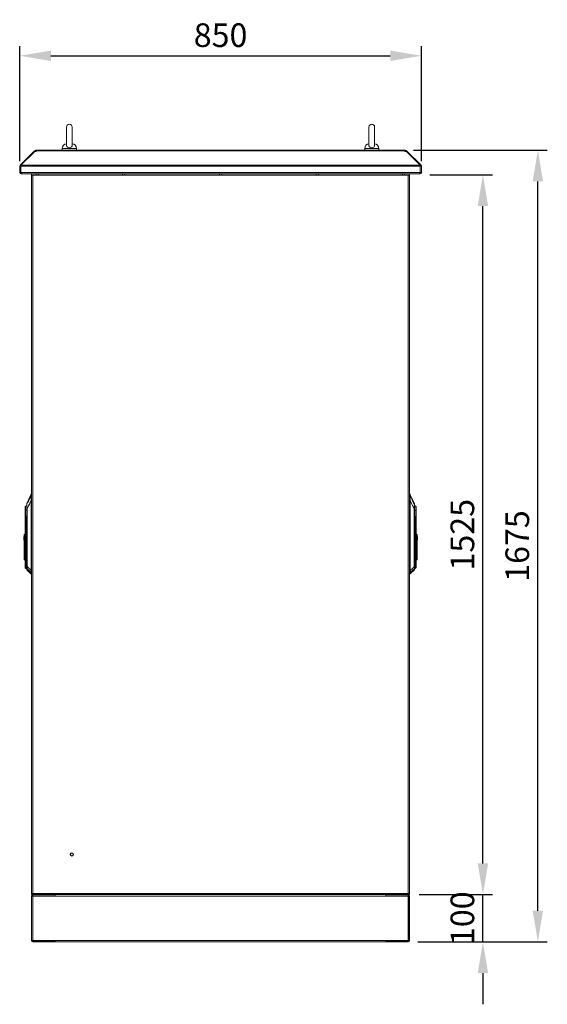
# Model space of a CAD drawing. Units: millimetres. Extents: x 63 to 8538, y 73 to 6060.
# Drawn here: x 3865 to 4981, y 2212 to 4296 of the extents above; entities that cross this region are included whole.
import ezdxf

# ---------------------------------------------------------------- set-up
doc = ezdxf.new("R2010")
doc.units = ezdxf.units.MM
doc.header["$LTSCALE"] = 5
doc.header["$PDSIZE"] = -1
doc.layers.add('Dimensions', color=7, linetype='Continuous')
doc.styles.get("Standard").update_dxf_attribs({"font": 'romans.shx', "width": 0.8})
doc.dimstyles.new('SLDDIMSTYLE2', dxfattribs={"dimscale": 10, "dimtxt": 2.5, "dimasz": 3.302, "dimexe": 1, "dimexo": 1, "dimgap": 0.926042, "dimtad": 1, "dimdec": 0, "dimrnd": 1e-09, "dimzin": 12, "dimdsep": 46, "dimtxsty": 'Standard', "dimcen": 2, "dimadec": 0, "dimazin": 3, "dimtfac": 1, "dimtdec": 0, "dimtmove": 0, "dimatfit": 0, "dimfxl": 1, "dimfrac": 2, "dimtolj": 1, "dimtzin": 12, "dimarcsym": 0})

# ---------------------------------------------------------------- blocks, each defined once
blk = doc.blocks.new('*D8')
at = {"layer": 'Defpoints', "color": 0, "transparency": 16777216}
for p in [(4715.1, 4219.5), (3865.1, 3976.8), (4715.1, 3976.8)]:
    blk.add_point(p, dxfattribs=at)
at = {"layer": 'Dimensions', "color": 0, "lineweight": -2, "transparency": 16777216}
for p, q in [((3865.1, 3996.8), (3865.1, 4239.5)), ((4715.1, 3996.8), (4715.1, 4239.5)), ((3931.1, 4219.5), (4649, 4219.5))]:
    blk.add_line(p, q, dxfattribs=at)
at = {"layer": 'Dimensions', "color": 0, "transparency": 16777216}
for points in [[(3931.1, 4230.5), (3931.1, 4208.5), (3865.1, 4219.5)], [(4649, 4230.5), (4649, 4208.5), (4715.1, 4219.5)]]:
    blk.add_solid(points, dxfattribs=at)
at = {"layer": 'Dimensions', "color": 0, "transparency": 16777216, "insert": (4290.1, 4263.1), "char_height": 50, "attachment_point": 5}
blk.add_mtext('\\A1;850', dxfattribs=at)
blk = doc.blocks.new('*D9')
at = {"layer": 'Defpoints', "color": 0, "transparency": 16777216}
for p in [(4690.1, 2444.6), (4845.2, 2444.6), (4687.5, 2344.6)]:
    blk.add_point(p, dxfattribs=at)
at = {"layer": 'Dimensions', "color": 0, "lineweight": -2, "transparency": 16777216}
for p, q in [((4845.2, 2510.6), (4845.2, 2576.6)), ((4710.1, 2444.6), (4865.2, 2444.6)), ((4845.2, 2344.6), (4845.2, 2444.6)), ((4707.5, 2344.6), (4865.2, 2344.6)), ((4845.2, 2278.5), (4845.2, 2212.5))]:
    blk.add_line(p, q, dxfattribs=at)
at = {"layer": 'Dimensions', "color": 0, "transparency": 16777216}
for points in [[(4834.2, 2510.6), (4856.2, 2510.6), (4845.2, 2444.6)], [(4834.2, 2278.5), (4856.2, 2278.5), (4845.2, 2344.6)]]:
    blk.add_solid(points, dxfattribs=at)
at = {"layer": 'Dimensions', "color": 0, "transparency": 16777216, "insert": (4801.7, 2394.6), "char_height": 50, "attachment_point": 5, "rotation": 90}
blk.add_mtext('\\A1;100', dxfattribs=at)
blk = doc.blocks.new('*D10')
at = {"layer": 'Defpoints', "color": 0, "transparency": 16777216}
for p in [(4712.5, 3967.6), (4845.2, 3967.6), (4690.1, 2444.6)]:
    blk.add_point(p, dxfattribs=at)
at = {"layer": 'Dimensions', "color": 0, "lineweight": -2, "transparency": 16777216}
for p, q in [((4732.5, 3967.6), (4865.2, 3967.6)), ((4845.2, 2510.6), (4845.2, 3901.5)), ((4710.1, 2444.6), (4865.2, 2444.6))]:
    blk.add_line(p, q, dxfattribs=at)
at = {"layer": 'Dimensions', "color": 0, "transparency": 16777216}
for points in [[(4834.2, 3901.5), (4856.2, 3901.5), (4845.2, 3967.6)], [(4834.2, 2510.6), (4856.2, 2510.6), (4845.2, 2444.6)]]:
    blk.add_solid(points, dxfattribs=at)
at = {"layer": 'Dimensions', "color": 0, "transparency": 16777216, "insert": (4801.7, 3206.1), "char_height": 50, "attachment_point": 5, "rotation": 90}
blk.add_mtext('\\A1;1525', dxfattribs=at)
blk = doc.blocks.new('*D11')
at = {"layer": 'Defpoints', "color": 0, "transparency": 16777216}
for p in [(4678, 4019.6), (4961.4, 4019.6), (4687.5, 2344.6)]:
    blk.add_point(p, dxfattribs=at)
at = {"layer": 'Dimensions', "color": 0, "lineweight": -2, "transparency": 16777216}
for p, q in [((4698, 4019.6), (4981.4, 4019.6)), ((4961.4, 2410.6), (4961.4, 3953.5)), ((4707.5, 2344.6), (4981.4, 2344.6))]:
    blk.add_line(p, q, dxfattribs=at)
at = {"layer": 'Dimensions', "color": 0, "transparency": 16777216}
for points in [[(4950.4, 3953.5), (4972.4, 3953.5), (4961.4, 4019.6)], [(4950.4, 2410.6), (4972.4, 2410.6), (4961.4, 2344.6)]]:
    blk.add_solid(points, dxfattribs=at)
at = {"layer": 'Dimensions', "color": 0, "transparency": 16777216, "insert": (4917.9, 3182.1), "char_height": 50, "attachment_point": 5, "rotation": 90}
blk.add_mtext('\\A1;1675', dxfattribs=at)

msp = doc.modelspace()

# ---------------------------------------------------------------- linework, layer by layer
at = {"lineweight": 18}
for p, q in [((3964.1, 4068.6), (3964.1, 4029.7)), ((3976.1, 4029.7), (3976.1, 4068.6)), ((4604.1, 4068.6), (4604.1, 4029.7)), ((4616.1, 4029.7), (4616.1, 4068.6)), ((3955.1, 4023.3), (3955.1, 4019.6)), ((3985.1, 4023.3), (3955.1, 4023.3)), ((3985.1, 4019.6), (3985.1, 4023.3)), ((4595.1, 4023.3), (4595.1, 4019.6)), ((4625.1, 4023.3), (4595.1, 4023.3)), ((4625.1, 4019.6), (4625.1, 4023.3)), ((3866, 3988), (3895.1, 4017.1)), ((3867.8, 3988), (3896.9, 4017.1)), ((3895.8, 4017.8), (3895.1, 4017.1)), ((3896, 4016.1), (3895.1, 4017.1)), ((3896.7, 4018.7), (3895.8, 4017.8)), ((3896.7, 4016.9), (3895.8, 4017.8)), ((3898.3, 4017.1), (3896.7, 4018.7)), ((3896.9, 4017.1), (3900.1, 4017.1)), ((3898.9, 4017.1), (3898.9, 4019.6)), ((3898.9, 4019.6), (3900.1, 4019.6)), ((3898.9, 4017.1), (3900.1, 4017.1)), ((4680, 4019.6), (3900.1, 4019.6)), ((3900.1, 4019.6), (3900.1, 4018.7)), ((3900.1, 4018.7), (3900.1, 4017.8)), ((3900.1, 4018.7), (4680, 4018.7)), ((3900.1, 4017.1), (3900.1, 4017.8)), ((4680, 4018.7), (4680, 4019.6)), ((4680, 4019.6), (4681.3, 4019.6)), ((4680, 4018.7), (4680, 4017.8)), ((4680, 4017.8), (4680, 4017.1)), ((4680, 4017.1), (4683.3, 4017.1)), ((4680, 4017.1), (4681.3, 4017.1)), ((4681.3, 4017.1), (4681.3, 4019.6)), ((4681.9, 4017.1), (4683.5, 4018.7)), ((4712.3, 3988), (4683.3, 4017.1)), ((4683.5, 4018.7), (4684.4, 4017.8)), ((4683.5, 4016.9), (4684.4, 4017.8)), ((4684.2, 4016.1), (4685.1, 4017.1)), ((4685.1, 4017.1), (4684.4, 4017.8)), ((4714.2, 3988), (4685.1, 4017.1)), ((3867.6, 3985.8), (3865.1, 3985.8)), ((3865.1, 3985.8), (3865.1, 3972.7)), ((3867.7, 3986.3), (3866, 3988)), ((3867.6, 3972.7), (3867.6, 3985.8)), ((3867.6, 3985.8), (4712.5, 3985.8)), ((3867.6, 3985.8), (3867.6, 3972.7)), ((3867.8, 3988), (4712.3, 3988)), ((4712.5, 3986.3), (4714.2, 3988)), ((4712.5, 3985.8), (4712.5, 3972.7)), ((4712.6, 3985.8), (4715.1, 3985.8)), ((4712.6, 3972.7), (4712.6, 3985.8)), ((4715.1, 3972.7), (4715.1, 3985.8)), ((3867.6, 3972.7), (3865.1, 3972.7)), ((3867.6, 3972.7), (4712.5, 3972.7)), ((3868.2, 3969.6), (3868.2, 3970.8)), ((3868.2, 3969.6), (3868.9, 3969.6)), ((3868.9, 3969.6), (4711.3, 3969.6)), ((3890.1, 3967.1), (3890.1, 3969.6)), ((3890.1, 3966.5), (3890.2, 3967.2)), ((3900.1, 3967.1), (3890.1, 3967.1)), ((3890.2, 3966.9), (3890.1, 3966.5)), ((3890.1, 3966.5), (3890.1, 2447.7)), ((3893.2, 3966.9), (3890.2, 3966.9)), ((3893.2, 2447.2), (3893.2, 3966.9)), ((3893.2, 3966.9), (4687, 3966.9)), ((3900.1, 3967.1), (3900.1, 3969.6)), ((3905.1, 3967.1), (3900.1, 3967.1)), ((3905.1, 3967.1), (3905.1, 3969.6)), ((4082.6, 3967.1), (3905.1, 3967.1)), ((3940.1, 3967.1), (3940.1, 3966.9)), ((3961.7, 3966.9), (3961.7, 3967.1)), ((3970.1, 3966.9), (3970.1, 3967.1)), ((3978.5, 3966.9), (3978.5, 3967.1)), ((4082.6, 3967.1), (4082.6, 3969.6)), ((4087.6, 3967.1), (4082.6, 3967.1)), ((4087.6, 3967.1), (4087.6, 3969.6)), ((4287.6, 3967.1), (4087.6, 3967.1)), ((4287.6, 3967.1), (4287.6, 3969.6)), ((4292.6, 3967.1), (4287.6, 3967.1)), ((4292.6, 3967.1), (4292.6, 3969.6)), ((4492.6, 3967.1), (4292.6, 3967.1)), ((4492.6, 3967.1), (4492.6, 3969.6)), ((4497.6, 3967.1), (4492.6, 3967.1)), ((4497.6, 3967.1), (4497.6, 3969.6)), ((4675.1, 3967.1), (4497.6, 3967.1)), ((4601.7, 3966.9), (4601.7, 3967.1)), ((4610.1, 3966.9), (4610.1, 3967.1)), ((4618.5, 3966.9), (4618.5, 3967.1)), ((4640.1, 3967.1), (4640.1, 3966.9)), ((4675.1, 3967.1), (4675.1, 3969.6)), ((4680.1, 3967.1), (4675.1, 3967.1)), ((4680.1, 3967.1), (4680.1, 3969.6)), ((4690.1, 3967.1), (4680.1, 3967.1)), ((4687, 3966.9), (4687, 2447.2)), ((4689.9, 3966.9), (4687, 3966.9)), ((4690.1, 3966.5), (4689.9, 3966.9)), ((4690, 3967.1), (4690.1, 3966.5)), ((4690.1, 3967.1), (4690.1, 3969.6)), ((4690.1, 3966.5), (4690.1, 2447.7)), ((4711.3, 3969.6), (4712, 3969.6)), ((4712, 3969.6), (4712, 3970.7)), ((4712.6, 3972.7), (4715.1, 3972.7)), ((3890.1, 3291.8), (3889.7, 3291.8)), ((3889.7, 3291.8), (3889.7, 3290)), ((4690.5, 3291.8), (4690.1, 3291.8)), ((4690.5, 3291.1), (4690.5, 3291.8)), ((3888.7, 3290.8), (3879.9, 3271.9)), ((3880.4, 3271), (3880.3, 3270.7)), ((3889.2, 3291.5), (3880.4, 3272.6)), ((3880.4, 3270.5), (3880.4, 3272.3)), ((3888.7, 3290.8), (3888.7, 3290.5)), ((3889.2, 3291.5), (3889.2, 3289.7)), ((3889.3, 3279), (3889.3, 3131.1)), ((3889.8, 3282.3), (3889.5, 3282.4)), ((3889.5, 3131.1), (3889.5, 3279)), ((3889.7, 3290), (3889.6, 3289.2)), ((3890.1, 3290), (3889.7, 3290)), ((3889.8, 3282.3), (3890.1, 3282.3)), ((4691, 3291.1), (4690.1, 3291.1)), ((4690.1, 3289.2), (4691, 3289.2)), ((4690.1, 3281.6), (4690.9, 3281.6)), ((4691.1, 3291), (4690.9, 3291.5)), ((4690.9, 3291.1), (4690.9, 3291.5)), ((4690.9, 3281.6), (4691.2, 3281.6)), ((4691, 3289.2), (4691, 3291.1)), ((4691, 3288.5), (4691, 3289.2)), ((4691.1, 3278.3), (4691.1, 3130.4)), ((4700.2, 3271.9), (4691.4, 3290.8)), ((4691.4, 3289), (4691.4, 3290.8)), ((4691.4, 3130.4), (4691.4, 3278.3)), ((4700.2, 3270), (4700.2, 3271.9)), ((3876.5, 3264.8), (3876.5, 3257.1)), ((3876.5, 3257), (3876.6, 3257.1)), ((3876.6, 3257.1), (3876.5, 3257.1)), ((3876.5, 3257.1), (3876.5, 3257)), ((3876.5, 3257), (3876.5, 3247.9)), ((3876.8, 3265.5), (3877, 3265.7)), ((3876.8, 3257.1), (3876.8, 3257.5)), ((3877, 3265.5), (3877, 3257.8)), ((3877, 3257.8), (3877, 3248.6)), ((3877, 3257.8), (3877.1, 3257.8)), ((3877.1, 3257.8), (3877, 3257.8)), ((3877, 3257.8), (3877, 3257.8)), ((3877.3, 3257.9), (3877.3, 3266.3)), ((3880.2, 3270.6), (3879.9, 3270)), ((3879.9, 3267.9), (3879.9, 3269.8)), ((3880.4, 3261), (3880.4, 3270.5)), ((3880.4, 3138.6), (3880.4, 3261)), ((3880.4, 3261), (3880.6, 3261)), ((3880.6, 3261), (3880.6, 3138.6)), ((4700, 3137.8), (4700, 3260.2)), ((4700, 3260.2), (4700.3, 3260.2)), ((4700.3, 3269.8), (4700.3, 3260.2)), ((4700.3, 3260.2), (4700.3, 3137.8)), ((4702.9, 3266.3), (4702.9, 3265.9)), ((4703.4, 3265.5), (4703.4, 3257.1)), ((4703.6, 3257.1), (4703.7, 3257)), ((4703.6, 3257.1), (4703.7, 3257.1)), ((4703.7, 3257.1), (4703.7, 3264.8)), ((4703.7, 3257), (4703.7, 3257.1)), ((4703.7, 3247.9), (4703.7, 3257)), ((3876.5, 3247.9), (3876.5, 3207.6)), ((3876.8, 3207.6), (3876.8, 3247.9)), ((3876.9, 3247.5), (3877, 3247.2)), ((3877, 3248.6), (3877, 3205.2)), ((3877.3, 3146.7), (3877.3, 3248.6)), ((3878.5, 3240.3), (3878.7, 3228.3)), ((3879.1, 3228.4), (3878.9, 3240.3)), ((3879.1, 3228.4), (3880.4, 3232.3)), ((3880.4, 3232.2), (3879.1, 3228.3)), ((4700.3, 3231.5), (4701.6, 3227.6)), ((4701.6, 3227.6), (4700.3, 3231.4)), ((4701.8, 3239.6), (4701.6, 3227.6)), ((4701.9, 3227.6), (4702.1, 3239.6)), ((4703.4, 3247.9), (4703.4, 3146)), ((4703.7, 3146), (4703.7, 3247.9)), ((3879.1, 3228.3), (3878.7, 3228.3)), ((3878.7, 3228.3), (3878.7, 3146.7)), ((3879.1, 3228.3), (3879.1, 3228.4)), ((3879.1, 3146.7), (3879.1, 3228.3)), ((4701.6, 3227.6), (4701.6, 3227.6)), ((4701.9, 3227.6), (4701.6, 3227.6)), ((4701.6, 3227.6), (4701.6, 3146)), ((4701.9, 3146), (4701.9, 3227.6)), ((3873.7, 3202.4), (3874.2, 3202.4)), ((3873.7, 3202.4), (3873.7, 3194.4)), ((3873.7, 3194.4), (3874.5, 3194.4)), ((3874.2, 3203.2), (3875, 3203.2)), ((3874.2, 3203.2), (3874.2, 3195.2)), ((3874.2, 3195.2), (3875, 3195.2)), ((3874.5, 3206.8), (3875, 3206.8)), ((3874.5, 3206.8), (3874.5, 3204.4)), ((3874.5, 3203.2), (3874.5, 3204.4)), ((3874.5, 3204.4), (3875, 3204.4)), ((3874.5, 3169.4), (3874.5, 3195.2)), ((3875, 3207.6), (3877, 3207.6)), ((3875, 3207.6), (3875, 3205.2)), ((3875, 3205.2), (3877, 3205.2)), ((3875, 3170.1), (3875, 3205.2)), ((3877, 3170.1), (3877, 3205.2)), ((4705.2, 3207.6), (4703.7, 3207.6)), ((4705.7, 3206.8), (4703.7, 3206.8)), ((4703.7, 3190.7), (4705.7, 3190.7)), ((4705.2, 3206.8), (4705.2, 3207.6)), ((4705.7, 3190.7), (4705.7, 3206.8)), ((4706, 3203.2), (4705.7, 3203.2)), ((4706.5, 3202.4), (4705.7, 3202.4)), ((4706.5, 3194.4), (4705.7, 3194.4)), ((4705.7, 3190.7), (4705.7, 3155.7)), ((4706, 3202.4), (4706, 3203.2)), ((4706.5, 3194.4), (4706.5, 3202.4)), ((3874.5, 3169.4), (3874.5, 3153.3)), ((3875, 3169.4), (3874.5, 3169.4)), ((3877, 3170.1), (3875, 3170.1)), ((3875, 3170.1), (3875, 3154)), ((3877, 3154), (3877, 3170.1)), ((3874.5, 3153.3), (3876.5, 3153.3)), ((3875, 3154), (3877, 3154)), ((3876.5, 3153.3), (3876.5, 3154)), ((3876.5, 3153.3), (3876.5, 3146)), ((3876.8, 3146), (3876.5, 3146)), ((3876.5, 3146), (3876.5, 3137)), ((3876.8, 3146), (3876.8, 3154)), ((3877, 3146), (3876.8, 3146)), ((3877, 3154), (3877, 3146.7)), ((3877.3, 3146.7), (3877, 3146.7)), ((3877, 3146.7), (3877, 3137.7)), ((3878.7, 3146.7), (3877.3, 3146.7)), ((3877.3, 3137), (3877.3, 3146.7)), ((3879.1, 3146.7), (3878.7, 3146.7)), ((3878.7, 3135.6), (3878.7, 3146.7)), ((3879.1, 3146.7), (3879.1, 3146.7)), ((3879.1, 3135.4), (3879.1, 3146.7)), ((3879.1, 3135.4), (3879.1, 3146.7)), ((3880.4, 3146.7), (3879.1, 3146.7)), ((4700.3, 3146), (4701.6, 3146)), ((4701.6, 3146), (4701.9, 3146)), ((4701.6, 3146), (4701.6, 3146)), ((4701.6, 3146), (4701.6, 3134.7)), ((4701.6, 3146), (4701.6, 3134.7)), ((4703.4, 3146), (4701.9, 3146)), ((4701.9, 3146), (4701.9, 3134.8)), ((4703.4, 3146), (4703.7, 3146)), ((4703.4, 3146), (4703.4, 3136.3)), ((4705.7, 3155.7), (4703.7, 3155.7)), ((4703.7, 3153.3), (4705.7, 3153.3)), ((4703.7, 3137), (4703.7, 3146)), ((4705.7, 3153.3), (4705.7, 3155.7)), ((3876.8, 3136.3), (3876.8, 3137.3)), ((3876.8, 3136.3), (3878.2, 3134.8)), ((3877.3, 3137), (3878.7, 3135.6)), ((3878.2, 3134.8), (3878.2, 3136.1)), ((3878.6, 3134.7), (3878.6, 3135.7)), ((3878.6, 3134.7), (3878.6, 3135.7)), ((3878.6, 3134.7), (3878.6, 3134.7)), ((3878.6, 3134.7), (3879.9, 3134.7)), ((3878.6, 3134.7), (3878.6, 3134.7)), ((3879.1, 3135.4), (3880.4, 3135.5)), ((3879.1, 3135.4), (3879.1, 3135.4)), ((3879.1, 3135.4), (3879.1, 3135.4)), ((3879.9, 3133.9), (3879.9, 3135.5)), ((3879.9, 3132.3), (3879.9, 3133.9)), ((3880, 3133.6), (3880, 3131.9)), ((3880, 3133.6), (3880.4, 3133.3)), ((3880, 3131.9), (3888.7, 3123.2)), ((3880.6, 3138.6), (3880.4, 3138.6)), ((3880.4, 3134.7), (3880.4, 3138.6)), ((3880.4, 3133), (3880.4, 3134.7)), ((3880.5, 3134.3), (3880.5, 3132.7)), ((3880.5, 3132.7), (3889.2, 3124)), ((3889.2, 3126.6), (3889.2, 3124)), ((3889.3, 3131.1), (3889.3, 3131.1)), ((3889.5, 3131.1), (3889.3, 3131.1)), ((3889.5, 3131.1), (3889.5, 3131.1)), ((3890.1, 3131.1), (3889.5, 3131.1)), ((3889.5, 3126.8), (3889.6, 3126.5)), ((3889.6, 3126.5), (3889.6, 3123.8)), ((3889.6, 3126.5), (3890.1, 3126.5)), ((4691.1, 3130.4), (4690.1, 3130.4)), ((4690.1, 3125.7), (4691.1, 3125.7)), ((4691.1, 3130.3), (4691.1, 3130.4)), ((4691.1, 3130.4), (4691.4, 3130.4)), ((4691.1, 3125.7), (4691.1, 3126.1)), ((4691.1, 3123.1), (4691.1, 3125.7)), ((4691.4, 3123.2), (4700.1, 3131.9)), ((4691.4, 3130.3), (4691.4, 3130.4)), ((4691.4, 3123.2), (4691.4, 3125.8)), ((4700, 3137.8), (4700.3, 3137.8)), ((4700.1, 3131.9), (4700.1, 3133.6)), ((4700.3, 3137.8), (4700.3, 3133.9)), ((4700.3, 3134.7), (4701.6, 3134.7)), ((4700.3, 3133.9), (4700.3, 3132.3)), ((4701.6, 3134.7), (4701.6, 3134.7)), ((4701.6, 3134.7), (4701.6, 3134.7)), ((4701.9, 3134.8), (4703.4, 3136.3)), ((3888.7, 3124.5), (3888.7, 3123.2)), ((3889.1, 3123.9), (3889.1, 3123.1)), ((3890.1, 3123.1), (3889.1, 3123.1)), ((3890.1, 3123.8), (3889.6, 3123.8)), ((4690.1, 3123.1), (4691.1, 3123.1)), ((3890.1, 2447.7), (3890.2, 2447.2)), ((3890.4, 2446.4), (3890.1, 2447.7)), ((3890.1, 2347.7), (3890.1, 2441.5)), ((3892.6, 2441.5), (3890.1, 2441.5)), ((3890.2, 2447.2), (3893.2, 2447.2)), ((3892.3, 2447.2), (3890.4, 2446.4)), ((3892.6, 2441.5), (3892.6, 2347.7)), ((3892.8, 2347.7), (3892.8, 2441.5)), ((3892.8, 2441.5), (3940.3, 2441.5)), ((3893.2, 2447.2), (4687, 2447.2)), ((3893.2, 2447.1), (3900.1, 2447.1)), ((3893.2, 2442.1), (3893.2, 2444.6)), ((3940.1, 2444.6), (3893.2, 2444.6)), ((3940.1, 2442.1), (3893.2, 2442.1)), ((3900.1, 2447.1), (3900.1, 2444.6)), ((3900.1, 2447.1), (3905.1, 2447.1)), ((3905.1, 2444.6), (3900.1, 2444.6)), ((3905.1, 2444.6), (3905.1, 2447.1)), ((4082.6, 2447.1), (3905.1, 2447.1)), ((3924.1, 2447.2), (3924.1, 2447.1)), ((3924.1, 2447.2), (3924.1, 2447.2)), ((3924.8, 2441.5), (3924.8, 2442.1)), ((3927.4, 2441.5), (3927.4, 2442.1)), ((3932.7, 2441.5), (3932.7, 2442.1)), ((3935.4, 2441.5), (3935.4, 2442.1)), ((3936.1, 2447.1), (3936.1, 2447.2)), ((3936.1, 2447.2), (3936.1, 2447.2)), ((3940.1, 2447.1), (3940.1, 2447.2)), ((3940.1, 2442.1), (3940.1, 2444.6)), ((3940.1, 2444.6), (4082.6, 2444.6)), ((3940.3, 2441.5), (3940.3, 2444.6)), ((3940.3, 2441.5), (4639.8, 2441.5)), ((4082.6, 2447.1), (4082.6, 2444.6)), ((4082.6, 2447.1), (4087.6, 2447.1)), ((4087.6, 2444.6), (4082.6, 2444.6)), ((4087.6, 2444.6), (4087.6, 2447.1)), ((4287.6, 2447.1), (4087.6, 2447.1)), ((4087.6, 2444.6), (4287.6, 2444.6)), ((4287.6, 2447.1), (4287.6, 2444.6)), ((4287.6, 2447.1), (4292.6, 2447.1)), ((4292.6, 2444.6), (4287.6, 2444.6)), ((4292.6, 2444.6), (4292.6, 2447.1)), ((4492.6, 2447.1), (4292.6, 2447.1)), ((4292.6, 2444.6), (4492.6, 2444.6)), ((4492.6, 2447.1), (4492.6, 2444.6)), ((4492.6, 2447.1), (4497.6, 2447.1)), ((4497.6, 2444.6), (4492.6, 2444.6)), ((4497.6, 2444.6), (4497.6, 2447.1)), ((4675.1, 2447.1), (4497.6, 2447.1)), ((4497.6, 2444.6), (4640.1, 2444.6)), ((4639.8, 2441.5), (4639.8, 2444.6)), ((4639.8, 2441.5), (4687.3, 2441.5)), ((4640.1, 2447.1), (4640.1, 2447.2)), ((4640.1, 2442.1), (4640.1, 2444.6)), ((4687, 2444.6), (4640.1, 2444.6)), ((4687, 2442.1), (4640.1, 2442.1)), ((4644.1, 2447.2), (4644.1, 2447.1)), ((4644.1, 2447.2), (4644.1, 2447.2)), ((4644.8, 2441.5), (4644.8, 2442.1)), ((4647.4, 2441.5), (4647.4, 2442.1)), ((4652.7, 2441.5), (4652.7, 2442.1)), ((4655.4, 2441.5), (4655.4, 2442.1)), ((4656.1, 2447.1), (4656.1, 2447.2)), ((4656.1, 2447.2), (4656.1, 2447.2)), ((4675.1, 2447.1), (4675.1, 2444.6)), ((4675.1, 2447.1), (4680.1, 2447.1)), ((4680.1, 2444.6), (4675.1, 2444.6)), ((4680.1, 2447.1), (4680.1, 2444.6)), ((4680.1, 2447.1), (4687, 2447.1)), ((4687, 2447.2), (4689.9, 2447.2)), ((4687, 2447.1), (4687, 2444.6)), ((4687, 2442.1), (4687, 2444.6)), ((4687.3, 2441.5), (4687.3, 2347.7)), ((4687.6, 2441.5), (4690.1, 2441.5)), ((4687.6, 2347.7), (4687.6, 2441.5)), ((4687.9, 2447.2), (4689.8, 2446.4)), ((4690.1, 2447.7), (4689.8, 2446.4)), ((4689.9, 2447.2), (4690.1, 2447.7)), ((4690.1, 2347.7), (4690.1, 2441.5)), ((3892.6, 2347.7), (3890.1, 2347.7)), ((3892.8, 2347.7), (3940.3, 2347.7)), ((3893.2, 2347.1), (3893.2, 2344.6)), ((3893.2, 2347.1), (3940.1, 2347.1)), ((3940.1, 2344.6), (3893.2, 2344.6)), ((3940.1, 2347.1), (3940.1, 2344.6)), ((3940.3, 2347.7), (3940.3, 2344.6)), ((4639.8, 2347.7), (3940.3, 2347.7)), ((4639.8, 2344.6), (3940.3, 2344.6)), ((4639.8, 2347.7), (4639.8, 2344.6)), ((4687.3, 2347.7), (4639.8, 2347.7)), ((4640.1, 2347.1), (4687, 2347.1)), ((4640.1, 2347.1), (4640.1, 2344.6)), ((4640.1, 2344.6), (4687, 2344.6)), ((4687, 2347.1), (4687, 2344.6)), ((4687.6, 2347.7), (4690.1, 2347.7))]:
    msp.add_line(p, q, dxfattribs=at)
at = {"lineweight": 18, "flags": 128}
for points in [[(3976, 4029.8), (3975.8, 4028.4), (3974.9, 4027), (3973.4, 4025.9), (3971.6, 4025.2), (3969.6, 4025), (3967.6, 4025.4), (3966, 4026.4), (3964.7, 4027.6), (3964.1, 4029.1), (3964.2, 4029.7)], [(4616.1, 4029.8), (4615.8, 4028.4), (4614.9, 4027), (4613.4, 4025.9), (4611.6, 4025.2), (4609.6, 4025), (4607.6, 4025.4), (4606, 4026.4), (4604.8, 4027.6), (4604.1, 4029.1), (4604.2, 4029.7)], [(3898.8, 4017.1), (3898.8, 4017.1), (3898.9, 4017.1)], [(4681.3, 4017.1), (4681.4, 4017.1), (4681.4, 4017.1)], [(3867.7, 3986.1), (3867.6, 3986), (3867.6, 3985.8)], [(4712.6, 3985.8), (4712.5, 3986), (4712.5, 3986.1)], [(3868.9, 3969.6), (3868.6, 3969.8), (3868.3, 3970.4), (3868, 3971.3), (3867.7, 3972.3), (3867.6, 3972.7)], [(3867.6, 3972.7), (3867.7, 3972.3), (3867.7, 3972.3)], [(4687, 3967.1), (4687.2, 3967), (4687.4, 3966.9)], [(4712.5, 3972.7), (4712.2, 3971.4), (4711.9, 3970.5), (4711.6, 3969.9), (4711.4, 3969.6), (4711.3, 3969.6)], [(4712.4, 3972.3), (4712.5, 3972.4), (4712.6, 3972.7)], [(3889.2, 3289), (3886.2, 3282.8), (3884.3, 3278.8), (3882.3, 3274.8), (3880.4, 3270.7)], [(3880.6, 3261), (3883.6, 3267.1), (3885.5, 3271.1), (3887.4, 3275.1), (3889.3, 3279)], [(3889.2, 3289), (3889.1, 3287.6), (3889.4, 3285.8), (3889.5, 3284.1), (3889.5, 3282.4)], [(3889.2, 3289.7), (3889.2, 3289.4), (3889.2, 3289)], [(3889.5, 3282.4), (3889.3, 3280.5), (3889.3, 3279)], [(3889.3, 3279), (3889.3, 3279), (3889.3, 3279), (3889.4, 3279), (3889.4, 3279), (3889.4, 3279), (3889.4, 3279), (3889.5, 3279), (3889.5, 3279)], [(3889.5, 3279), (3889.6, 3280.9), (3889.8, 3282.3)], [(3889.6, 3289.2), (3889.6, 3288), (3889.7, 3286.3), (3889.8, 3285.7), (3889.8, 3285.5), (3889.8, 3284.4), (3889.8, 3282.3)], [(4690.9, 3281.6), (4690.8, 3283.6), (4690.9, 3284.6), (4690.9, 3284.7), (4691, 3285.6), (4691.1, 3287.2), (4691, 3288.5)], [(4690.9, 3281.6), (4691.1, 3279.7), (4691.1, 3278.3)], [(4691.4, 3278.3), (4691.4, 3278.3), (4691.3, 3278.3), (4691.3, 3278.3), (4691.3, 3278.3), (4691.2, 3278.3), (4691.2, 3278.3), (4691.2, 3278.3), (4691.1, 3278.3)], [(4691.2, 3281.6), (4691.2, 3283.8), (4691.4, 3285.8), (4691.5, 3287.2), (4691.5, 3288.3)], [(4691.4, 3278.3), (4691.3, 3280.2), (4691.2, 3281.6)], [(4691.5, 3288.3), (4691.4, 3288.7), (4691.4, 3289)], [(4691.4, 3278.3), (4694.3, 3272.2), (4696.2, 3268.2), (4698.1, 3264.2), (4700, 3260.2)], [(4691.5, 3288.3), (4694.6, 3281.8), (4695.5, 3279.9), (4696.4, 3278), (4697.4, 3275.9), (4698.3, 3273.9), (4700.2, 3270)], [(3876.6, 3257.1), (3876.7, 3257.1), (3876.8, 3257.1)], [(3876.8, 3257.1), (3876.8, 3257.1), (3876.8, 3257.1)], [(3876.8, 3257), (3876.8, 3257), (3876.8, 3257)], [(3877.1, 3257.8), (3877.2, 3257.9), (3877.3, 3257.9)], [(3877.3, 3257.9), (3877.3, 3257.9), (3877.3, 3257.9)], [(3877.3, 3257.9), (3879.1, 3257.9), (3880.4, 3257.9)], [(3877.3, 3257.8), (3877.3, 3257.8), (3877.3, 3257.8)], [(3877.3, 3257.8), (3879.4, 3257.8), (3880.4, 3257.8)], [(3880.4, 3270.7), (3880.4, 3269.9), (3880.5, 3268.8), (3880.5, 3266.3), (3880.6, 3263.7), (3880.6, 3261)], [(4700, 3260.2), (4700.1, 3262.1), (4700.1, 3263.9), (4700.1, 3265.6), (4700.2, 3267), (4700.2, 3268.2), (4700.2, 3268.7), (4700.2, 3269.2), (4700.2, 3270)], [(4700.3, 3257.1), (4701.5, 3257.1), (4703.3, 3257.1)], [(4703.3, 3257), (4701.5, 3257), (4700.3, 3257)], [(4703.3, 3257.1), (4703.3, 3257.1), (4703.4, 3257.1)], [(4703.4, 3257), (4703.3, 3257), (4703.3, 3257)], [(4703.4, 3257.1), (4703.5, 3257.1), (4703.6, 3257.1)], [(3876.8, 3247.9), (3876.8, 3247.9), (3876.8, 3247.9), (3876.8, 3247.8), (3876.9, 3247.7), (3876.9, 3247.5)], [(3877.3, 3248.7), (3877.3, 3248.7), (3877.3, 3248.7), (3877.4, 3248.6), (3877.5, 3248.5), (3877.6, 3248.3)], [(3877.3, 3248.6), (3877.3, 3248.6), (3877.3, 3248.6), (3877.3, 3248.6), (3877.4, 3248.5), (3877.4, 3248.2)], [(3877.4, 3248.2), (3878.1, 3243.8), (3878.5, 3240.3)], [(3878.8, 3240.4), (3878.2, 3244.8), (3877.6, 3248.3)], [(3878.5, 3240.3), (3878.7, 3240.4), (3878.8, 3240.4)], [(3880.4, 3243.3), (3879.9, 3241.7), (3878.8, 3240.4)], [(3878.8, 3240.4), (3878.9, 3240.4), (3878.9, 3240.3)], [(3878.9, 3240.3), (3880, 3241.8), (3880.4, 3243.1)], [(4700.3, 3242.3), (4700.7, 3240.9), (4701.8, 3239.6)], [(4701.8, 3239.6), (4702.4, 3243.6), (4703.1, 3247.5)], [(4701.8, 3239.6), (4701.8, 3239.6), (4701.8, 3239.6)], [(4701.8, 3239.6), (4702, 3239.6), (4702.1, 3239.6)], [(4702.1, 3239.6), (4702.7, 3244), (4703.2, 3247.5)], [(4703.1, 3247.5), (4703.2, 3247.8), (4703.3, 3247.9), (4703.3, 3247.9), (4703.3, 3247.9), (4703.4, 3247.9)], [(4703.2, 3247.5), (4703.3, 3247.7), (4703.3, 3247.8), (4703.3, 3247.9), (4703.4, 3247.9), (4703.4, 3247.9)], [(3880.5, 3134.3), (3885.4, 3130.2), (3889.2, 3126.9)], [(3889.3, 3131.1), (3884.4, 3135.3), (3880.6, 3138.6)], [(3889.2, 3126.6), (3889.2, 3126.8), (3889.2, 3126.9)], [(4691.4, 3130.3), (4696.5, 3134.7), (4700, 3137.8)], [(4691.5, 3126.2), (4691.4, 3126), (4691.4, 3125.8)], [(4691.5, 3126.2), (4696.3, 3130.3), (4700.1, 3133.6)]]:
    msp.add_lwpolyline(points, dxfattribs=at)
at = {"lineweight": 18}
for radius in [3.5, 3]:
    msp.add_circle((3975.1, 2529.6), radius, dxfattribs=at)
for centre, radius, start, end in [((3970.1, 4068.6), 6, 0, 180), ((4610.1, 4068.6), 6, 0, 180), ((3965.1, 4023.3), 10, 94.9974, 180), ((3975.1, 4023.3), 10, 0, 85.0026), ((4605.1, 4023.3), 10, 94.9974, 180), ((4615.1, 4023.3), 10, 0, 85.0026), ((3898.9, 4016.5), 3.1, 90, 135), ((4681.3, 4016.5), 3.1, 45, 90), ((3868.2, 3985.8), 3.1, 135, 180), ((3952.4, 3980.1), 84.9, 174.6746, 176.1581), ((4627.8, 3980.1), 84.9, 3.8419, 5.3254), ((4712, 3985.8), 3.1, 0, 45), ((3868.2, 3972.7), 3.1, 180, 270), ((3893.1, 3966.6), 0.504, 85.4189, 139.7543), ((4712, 3972.7), 3.1, 270, 360), ((3889.7, 3291.3), 0.5, 90, 155), ((4690.5, 3291.3), 0.5, 25, 90), ((3889.2, 3290.6), 0.5, 111.6872, 155), ((3889.7, 3289.5), 0.502, 89.4433, 153.2998), ((3889.6, 3288.8), 0.481, 85.1465, 148.9496), ((4691, 3290.6), 0.5, 25, 90), ((4691, 3288.7), 0.502, 26.7002, 90.5567), ((4691.1, 3288), 0.481, 31.0504, 94.8535), ((3877.5, 3264.8), 1, 132.305, 180), ((3876.6, 3267.2), 10.2, 269.2224, 271.0558), ((3875.3, 3257.1), 1.48, 355.472, 359.8994), ((3875.3, 3257.1), 1.47, 357.7882, 2.2118), ((4056.2, 3257.8), 179.4, 180.2539, 182.9257), ((3878, 3265.5), 1, 132.305, 180), ((3877.1, 3268), 10.2, 269.2224, 271.0558), ((3885, 3257.8), 11.4, 113.8936, 132.305), ((3875.8, 3257.9), 1.48, 355.472, 359.8994), ((3875.8, 3257.8), 1.47, 357.7882, 2.2118), ((4073.2, 3258.8), 195.9, 180.3177, 183.0918), ((3880.3, 3269.8), 0.428, 152.9394, 179.9087), ((4105.9, 3272.9), 226, 180.7373, 181.253), ((3880.8, 3270.5), 0.428, 152.9394, 179.9087), ((4699.9, 3269.8), 0.428, 0.0913, 27.0606), ((4695.2, 3257.8), 11.4, 47.695, 63.0654), ((4695.7, 3257.1), 11.4, 47.695, 66.0521), ((4702.2, 3265.5), 1, 0, 47.695), ((4500, 3258.3), 203.4, 356.9594, 359.6311), ((4704.8, 3257.1), 1.48, 180.1006, 184.528), ((4702.7, 3264.8), 1, 0, 47.695), ((4704.8, 3257.1), 1.47, 177.7882, 182.2118), ((4703.5, 3267.2), 10.2, 268.9438, 270.7779), ((3876.7, 3247.4), 0.501, 85.1907, 120.0151), ((3876.7, 3246.7), 1.22, 87.3856, 101.1617), ((3877.5, 3247.9), 0.704, 178.2244, 181.7756), ((3876.7, 3247.7), 0.297, 21.4363, 76.5578), ((3877.4, 3246.4), 1.16, 110.5154, 112.9852), ((3877.2, 3248.2), 0.501, 85.1907, 120.0151), ((3877.2, 3247.4), 1.22, 87.3856, 101.1617), ((3878, 3248.7), 0.704, 178.2244, 181.7756), ((3878, 3246.8), 1.5, 106.0853, 112.5964), ((3879.2, 3218.9), 21.5, 90.9421, 91.8856), ((4704.3, 3242.8), 4.03, 179.6682, 231.9485), ((4701.4, 3218.1), 21.5, 88.1144, 89.0579), ((4702.6, 3246.1), 1.5, 67.4036, 73.9147), ((4703.4, 3247.4), 0.501, 59.9849, 94.8093), ((4702.7, 3247.9), 0.704, 358.2244, 1.7756), ((4703.4, 3246.7), 1.22, 78.8384, 92.6143), ((3879.4, 3206.9), 21.5, 90.9421, 91.8856), ((4701.2, 3206.1), 21.5, 88.1144, 89.0579), ((3877.5, 3137), 1, 180, 225), ((3878, 3137.7), 1, 180, 225), ((3878.6, 3135.2), 0.5, 225, 270), ((3879.1, 3135.9), 0.5, 225, 270), ((3880.3, 3133.9), 0.464, 180.2686, 226.8067), ((3880.4, 3132.3), 0.5, 180, 225), ((3917.3, 3134.1), 37.3, 177.8161, 180.7436), ((3880.8, 3134.7), 0.464, 180.2686, 226.8067), ((3880.9, 3133), 0.5, 180, 225), ((3958.8, 3134.4), 78.2, 176.9557, 180.0532), ((3905.5, 3128.6), 16.4, 171.3942, 185.9282), ((3889.5, 3127.3), 0.496, 232.2508, 275.7681), ((3889.6, 3127), 0.517, 227.2472, 270.2878), ((3890.3, 3171.5), 40.5, 268.5333, 268.8777), ((3908.9, 3129), 19.5, 173.9196, 186.4386), ((4671.8, 3128.3), 19.5, 353.5573, 6.0844), ((4690.4, 3170.8), 40.5, 271.1223, 271.4667), ((4691.2, 3126.6), 0.496, 264.2319, 307.7492), ((4691.1, 3126.2), 0.517, 269.7122, 312.7528), ((4679.1, 3128), 12.5, 351.766, 10.9116), ((4621.8, 3133.6), 78.3, 359.9476, 3.0435), ((4699.8, 3133.9), 0.464, 313.1933, 359.7314), ((4699.8, 3132.3), 0.5, 315, 0), ((4701.6, 3135.2), 0.5, 270, 315), ((4702.7, 3137), 1, 315, 0), ((3889.1, 3123.6), 0.5, 225, 270), ((3889.6, 3124.3), 0.5, 225, 270), ((4691.1, 3123.6), 0.5, 270, 315), ((3893.2, 2441.5), 3.1, 90, 180), ((3893.2, 2447.7), 3.1, 204.5553, 270), ((3893.2, 2441.5), 0.6, 90, 180), ((3893.2, 2447.7), 0.6, 224.8596, 270), ((4687, 2447.7), 0.6, 270, 315.1404), ((4687, 2447.7), 3.1, 270, 335.4447), ((4687, 2441.5), 3.1, 0, 90), ((4687, 2441.5), 0.6, 0, 90), ((3893.2, 2347.7), 3.1, 180, 270), ((3893.2, 2347.7), 0.6, 180, 270), ((4687, 2347.7), 3.1, 270, 0), ((4687, 2347.7), 0.6, 270, 0)]:
    msp.add_arc(centre, radius, start, end, dxfattribs=at)

# ---------------------------------------------------------------- dimensions: what is measured, and where the dimension line sits
at = {"layer": 'Dimensions'}
dim = msp.add_linear_dim(base=(4715.1, 4219.5), p1=(3865.1, 3976.8), p2=(4715.1, 3976.8), dimstyle='SLDDIMSTYLE2', override={"dimscale": 20}, dxfattribs=at)
dim.commit()
dim.dimension.update_dxf_attribs({"geometry": '*D8', "text_midpoint": (4290.1, 4263.1)})
dim = msp.add_linear_dim(base=(4961.4, 4019.6), p1=(4687.5, 2344.6), p2=(4678, 4019.6), angle=90, dimstyle='SLDDIMSTYLE2', override={"dimscale": 20}, dxfattribs=at)
dim.commit()
dim.dimension.update_dxf_attribs({"geometry": '*D11', "text_midpoint": (4917.9, 3182.1)})
dim = msp.add_linear_dim(base=(4845.2, 3967.6), p1=(4690.1, 2444.6), p2=(4712.5, 3967.6), angle=90, text='1525', dimstyle='SLDDIMSTYLE2', override={"dimscale": 20}, dxfattribs=at)
dim.commit()
dim.dimension.update_dxf_attribs({"geometry": '*D10', "text_midpoint": (4801.7, 3206.1)})
dim = msp.add_linear_dim(base=(4845.2, 2444.6), p1=(4687.5, 2344.6), p2=(4690.1, 2444.6), angle=90, dimstyle='SLDDIMSTYLE2', override={"dimscale": 20}, dxfattribs=at)
dim.commit()
dim.dimension.update_dxf_attribs({"geometry": '*D9', "text_midpoint": (4845.2, 2394.6), "dimtype": 160})

doc.saveas('drawing.dxf')
